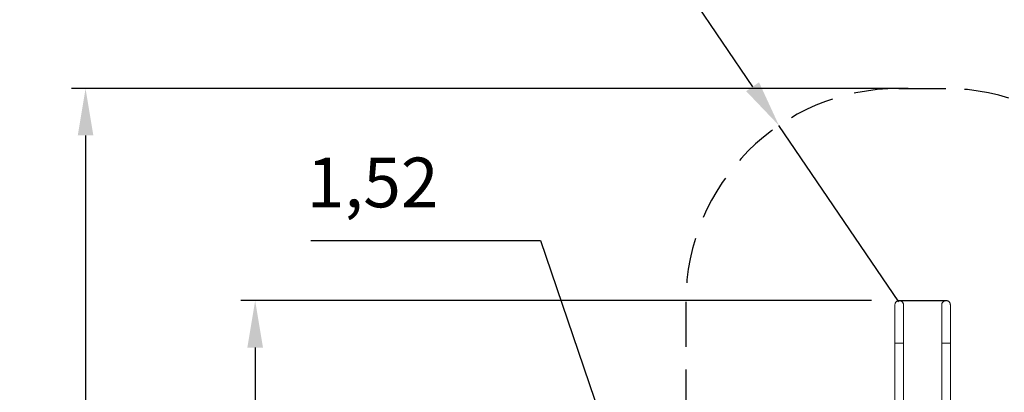
# Model space of a CAD drawing. Units: millimetres. Extents: x 5029 to 5164, y 1984 to 2179.
# Drawn here: x 5029 to 5098, y 2088 to 2114 of the extents above; entities that cross this region are included whole.
import ezdxf

# ---------------------------------------------------------------- set-up
doc = ezdxf.new("R2010")
doc.units = ezdxf.units.MM
doc.linetypes.add('TRAZOS2', pattern=[9.525, 6.35, -3.175])
doc.layers.add('1', color=7, linetype='TRAZOS2')
doc.styles.get("Standard").update_dxf_attribs({"font": 'arial.ttf'})
doc.dimstyles.new('ISO-25', dxfattribs={"dimtxt": 2.5, "dimasz": 2.5, "dimexe": 1.25, "dimexo": 0.625, "dimtad": 1, "dimtxsty": 'Standard', "dimcen": 2.5, "dimadec": 0, "dimazin": 0, "dimtfac": 1, "dimtmove": 0, "dimatfit": 3, "dimfxl": 1, "dimarcsym": 0})

# ---------------------------------------------------------------- blocks, each defined once
blk = doc.blocks.new('*D2')
at = {"color": 0, "lineweight": -2, "transparency": 16777216}
for p, q in [((5080.958, 2124.495), (5070.682, 2124.495)), ((5070.682, 2124.495), (5080.765, 2109.685)), ((5091.066, 2094.557), (5082.624, 2106.956))]:
    blk.add_line(p, q, dxfattribs=at)
at = {"color": 0, "transparency": 16777216}
blk.add_solid([(5081.22, 2109.995), (5080.311, 2109.375), (5082.624, 2106.956)], dxfattribs=at)
at = {"layer": 'Defpoints', "color": 0, "transparency": 16777216}
for p in [(5082.624, 2106.956), (5091.066, 2094.557)]:
    blk.add_point(p, dxfattribs=at)
at = {"color": 0, "transparency": 16777216, "insert": (5076.583, 2128.122), "char_height": 3.5, "attachment_point": 5}
blk.add_mtext('1,50', dxfattribs=at)
blk = doc.blocks.new('*D5')
at = {"color": 0, "lineweight": -2, "transparency": 16777216}
for p, q in [((5089.151, 2094.639), (5044.727, 2094.639)), ((5045.727, 2091.337), (5045.727, 2060.811)), ((5045.727, 2047.56), (5045.727, 2053.556)), ((5081.625, 2044.258), (5044.727, 2044.258))]:
    blk.add_line(p, q, dxfattribs=at)
at = {"color": 0, "transparency": 16777216}
for points in [[(5045.177, 2091.337), (5046.278, 2091.337), (5045.727, 2094.639)], [(5045.177, 2047.56), (5046.278, 2047.56), (5045.727, 2044.258)]]:
    blk.add_solid(points, dxfattribs=at)
at = {"layer": 'Defpoints', "color": 0, "transparency": 16777216}
for p in [(5045.727, 2094.639), (5090.151, 2094.639), (5082.625, 2044.258)]:
    blk.add_point(p, dxfattribs=at)
at = {"color": 0, "transparency": 16777216, "insert": (5045.727, 2057.184), "char_height": 3.5, "attachment_point": 5}
blk.add_mtext('5,05', dxfattribs=at)
blk = doc.blocks.new('*D6')
at = {"color": 0, "lineweight": -2, "transparency": 16777216}
for p, q in [((5091.716, 2109.557), (5032.78, 2109.557)), ((5033.78, 2106.255), (5033.78, 2072.975)), ((5033.78, 2032.44), (5033.78, 2065.72)), ((5081.643, 2029.138), (5032.78, 2029.138))]:
    blk.add_line(p, q, dxfattribs=at)
at = {"color": 0, "transparency": 16777216}
for points in [[(5033.23, 2106.255), (5034.33, 2106.255), (5033.78, 2109.557)], [(5033.23, 2032.44), (5034.33, 2032.44), (5033.78, 2029.138)]]:
    blk.add_solid(points, dxfattribs=at)
at = {"layer": 'Defpoints', "color": 0, "transparency": 16777216}
for p in [(5092.716, 2109.557), (5033.78, 2029.138), (5082.643, 2029.138)]:
    blk.add_point(p, dxfattribs=at)
at = {"color": 0, "transparency": 16777216, "insert": (5033.78, 2069.348), "char_height": 3.5, "attachment_point": 5}
blk.add_mtext('8,03', dxfattribs=at)
blk = doc.blocks.new('*D1')
at = {"color": 0, "lineweight": -2, "transparency": 16777216}
for p, q in [((5049.642, 2098.869), (5065.826, 2098.869)), ((5065.826, 2098.869), (5071.226, 2083.005)), ((5077.188, 2065.49), (5072.29, 2079.879))]:
    blk.add_line(p, q, dxfattribs=at)
at = {"color": 0, "transparency": 16777216}
blk.add_solid([(5071.747, 2083.182), (5070.705, 2082.827), (5072.29, 2079.879)], dxfattribs=at)
at = {"layer": 'Defpoints', "color": 0, "transparency": 16777216}
for p in [(5072.29, 2079.879), (5077.188, 2065.49)]:
    blk.add_point(p, dxfattribs=at)
at = {"color": 0, "transparency": 16777216, "insert": (5054.005, 2102.496), "char_height": 3.5, "attachment_point": 5}
blk.add_mtext('1,52', dxfattribs=at)

msp = doc.modelspace()

# ---------------------------------------------------------------- linework, layer by layer
for p, q in [((5091.06618, 2109.55697), (5094.36618, 2109.55697)), ((5091.09407, 2094.64241), (5094.39407, 2094.64241))]:
    msp.add_line(p, q)
at = {"color": 7, "linetype": 'Continuous', "lineweight": 15}
for points, knots in [([(5091.39607, 2094.34043), (5091.39493, 2094.36023), (5091.39265, 2094.39978), (5091.37472, 2094.45682), (5091.34676, 2094.50933), (5091.30893, 2094.55541), (5091.26283, 2094.59316), (5091.2103, 2094.62127), (5091.15327, 2094.63849), (5091.094, 2094.64437), (5091.03472, 2094.63847), (5090.97768, 2094.62121), (5090.92514, 2094.59306), (5090.87909, 2094.55529), (5090.84131, 2094.50921), (5090.81336, 2094.4567), (5090.79546, 2094.39969), (5090.7932, 2094.36018), (5090.79207, 2094.34043)], [0, 0, 0, 0, 0.06259723, 0.12509393, 0.18754882, 0.25008262, 0.31261963, 0.37509567, 0.4375881, 0.50007442, 0.56253656, 0.62508512, 0.68763129, 0.7500851, 0.81256302, 0.87505786, 0.9375416, 1, 1, 1, 1]), ([(5094.69607, 2094.34043), (5094.69493, 2094.36023), (5094.69265, 2094.39978), (5094.67472, 2094.45682), (5094.64676, 2094.50933), (5094.60893, 2094.55541), (5094.56283, 2094.59316), (5094.5103, 2094.62127), (5094.45327, 2094.63849), (5094.394, 2094.64437), (5094.33472, 2094.63847), (5094.27768, 2094.62121), (5094.22514, 2094.59306), (5094.17909, 2094.55529), (5094.14131, 2094.50921), (5094.11336, 2094.4567), (5094.09546, 2094.39969), (5094.0932, 2094.36018), (5094.09207, 2094.34043)], [0, 0, 0, 0, 0.06259723, 0.12509396, 0.18754877, 0.25008262, 0.31261963, 0.3750956, 0.4375881, 0.5000745, 0.56253649, 0.62508512, 0.68763129, 0.7500851, 0.81256302, 0.87505786, 0.9375416, 1, 1, 1, 1]), ([(5090.79207, 2094.34043), (5090.79207, 2094.33966), (5090.79207, 2094.33815), (5090.79207, 2094.3267), (5090.79207, 2094.30948), (5090.79207, 2094.28663), (5090.79207, 2094.25698), (5090.79207, 2094.21995), (5090.79207, 2094.17526), (5090.79207, 2094.12705), (5090.79207, 2094.07475), (5090.79207, 2094.01916), (5090.79207, 2093.96117), (5090.79207, 2093.90437), (5090.79207, 2093.84914), (5090.79207, 2093.7963), (5090.79207, 2093.74322), (5090.79207, 2093.68966), (5090.79207, 2093.63171), (5090.79207, 2093.56877), (5090.79207, 2093.49761), (5090.79207, 2093.41766), (5090.79207, 2093.3284), (5090.79207, 2093.22927), (5090.79207, 2093.11979), (5090.79207, 2093.0082), (5090.79207, 2092.89595), (5090.79207, 2092.78449), (5090.79207, 2092.66563), (5090.79207, 2092.53935), (5090.79207, 2092.40566), (5090.79207, 2092.26462), (5090.79207, 2092.1164), (5090.79207, 2091.96128), (5090.79207, 2091.79973), (5090.79207, 2091.68977), (5090.79207, 2091.63393)], [0, 0, 0, 0, 0.033961785, 0.066723572, 0.098268109, 0.128584988, 0.157673157, 0.192309245, 0.225035269, 0.255851642, 0.284756872, 0.314858703, 0.34255948, 0.367861205, 0.390765032, 0.412188707, 0.431262417, 0.451813312, 0.471450875, 0.493041594, 0.516585165, 0.542081528, 0.56952849, 0.598924205, 0.630267806, 0.663559011, 0.691594802, 0.720875901, 0.75140161, 0.783173347, 0.816194858, 0.85046796, 0.885997109, 0.922776738, 0.960786211, 1, 1, 1, 1]), ([(5091.39607, 2091.63393), (5091.39607, 2091.68228), (5091.39607, 2091.77728), (5091.39607, 2091.91669), (5091.39607, 2092.05018), (5091.39607, 2092.17748), (5091.39607, 2092.30778), (5091.39607, 2092.43967), (5091.39607, 2092.57163), (5091.39607, 2092.69356), (5091.39607, 2092.80965), (5091.39607, 2092.91922), (5091.39607, 2093.02168), (5091.39607, 2093.11296), (5091.39607, 2093.19464), (5091.39607, 2093.26719), (5091.39607, 2093.33533), (5091.39607, 2093.39979), (5091.39607, 2093.46516), (5091.39607, 2093.53168), (5091.39607, 2093.60172), (5091.39607, 2093.67454), (5091.39607, 2093.74928), (5091.39607, 2093.82494), (5091.39607, 2093.9005), (5091.39607, 2093.96941), (5091.39607, 2094.03145), (5091.39607, 2094.08668), (5091.39607, 2094.13877), (5091.39607, 2094.18691), (5091.39607, 2094.23023), (5091.39607, 2094.26783), (5091.39607, 2094.29884), (5091.39607, 2094.32206), (5091.39607, 2094.33741), (5091.39607, 2094.33941), (5091.39607, 2094.34043)], [0, 0, 0, 0, 0.0339516, 0.06671557, 0.09827349, 0.12861102, 0.15771955, 0.19237651, 0.22511831, 0.2559478, 0.28486766, 0.31499092, 0.34271864, 0.36804952, 0.39098321, 0.41243691, 0.43153039, 0.45207979, 0.47171569, 0.49330281, 0.51683979, 0.54232418, 0.5697533, 0.59912502, 0.6304414, 0.66370424, 0.69172046, 0.72098605, 0.75150008, 0.78326043, 0.81626537, 0.85051698, 0.88601969, 0.92277706, 0.96077871, 1, 1, 1, 1]), ([(5094.09207, 2094.34043), (5094.09207, 2094.33966), (5094.09207, 2094.33815), (5094.09207, 2094.3267), (5094.09207, 2094.30948), (5094.09207, 2094.28663), (5094.09207, 2094.25698), (5094.09207, 2094.21995), (5094.09207, 2094.17526), (5094.09207, 2094.12705), (5094.09207, 2094.07475), (5094.09207, 2094.01916), (5094.09207, 2093.96117), (5094.09207, 2093.90437), (5094.09207, 2093.84914), (5094.09207, 2093.7963), (5094.09207, 2093.74322), (5094.09207, 2093.68966), (5094.09207, 2093.63171), (5094.09207, 2093.56877), (5094.09207, 2093.49761), (5094.09207, 2093.41766), (5094.09207, 2093.3284), (5094.09207, 2093.22927), (5094.09207, 2093.11979), (5094.09207, 2093.0082), (5094.09207, 2092.89595), (5094.09207, 2092.78449), (5094.09207, 2092.66563), (5094.09207, 2092.53935), (5094.09207, 2092.40566), (5094.09207, 2092.26462), (5094.09207, 2092.1164), (5094.09207, 2091.96128), (5094.09207, 2091.79973), (5094.09207, 2091.68977), (5094.09207, 2091.63393)], [0, 0, 0, 0, 0.033961785, 0.066723572, 0.098268109, 0.128584988, 0.157673157, 0.192309245, 0.225035269, 0.255851642, 0.284756872, 0.314858703, 0.34255948, 0.367861205, 0.390765032, 0.412188707, 0.431262417, 0.451813312, 0.471450875, 0.493041594, 0.516585165, 0.542081528, 0.56952849, 0.598924205, 0.630267806, 0.663559011, 0.691594802, 0.720875901, 0.75140161, 0.783173347, 0.816194858, 0.85046796, 0.885997109, 0.922776738, 0.960786211, 1, 1, 1, 1]), ([(5094.69607, 2091.63393), (5094.69607, 2091.68228), (5094.69607, 2091.77728), (5094.69607, 2091.91669), (5094.69607, 2092.05018), (5094.69607, 2092.17748), (5094.69607, 2092.30778), (5094.69607, 2092.43967), (5094.69607, 2092.57163), (5094.69607, 2092.69356), (5094.69607, 2092.80965), (5094.69607, 2092.91922), (5094.69607, 2093.02168), (5094.69607, 2093.11296), (5094.69607, 2093.19464), (5094.69607, 2093.26719), (5094.69607, 2093.33533), (5094.69607, 2093.39979), (5094.69607, 2093.46516), (5094.69607, 2093.53168), (5094.69607, 2093.60172), (5094.69607, 2093.67454), (5094.69607, 2093.74928), (5094.69607, 2093.82494), (5094.69607, 2093.9005), (5094.69607, 2093.96941), (5094.69607, 2094.03145), (5094.69607, 2094.08668), (5094.69607, 2094.13877), (5094.69607, 2094.18691), (5094.69607, 2094.23023), (5094.69607, 2094.26783), (5094.69607, 2094.29884), (5094.69607, 2094.32206), (5094.69607, 2094.33741), (5094.69607, 2094.33941), (5094.69607, 2094.34043)], [0, 0, 0, 0, 0.0339516, 0.06671557, 0.09827349, 0.12861102, 0.15771955, 0.19237651, 0.22511831, 0.2559478, 0.28486766, 0.31499092, 0.34271864, 0.36804952, 0.39098321, 0.41243691, 0.43153039, 0.45207979, 0.47171569, 0.49330281, 0.51683979, 0.54232418, 0.5697533, 0.59912502, 0.6304414, 0.66370424, 0.69172046, 0.72098605, 0.75150008, 0.78326043, 0.81626537, 0.85051698, 0.88601969, 0.92277706, 0.96077871, 1, 1, 1, 1]), ([(5090.79207, 2091.63393), (5090.7932, 2091.63448), (5090.79546, 2091.63558), (5090.81336, 2091.63717), (5090.84131, 2091.63863), (5090.87909, 2091.63991), (5090.92514, 2091.64096), (5090.97768, 2091.64174), (5091.03472, 2091.64222), (5091.094, 2091.64239), (5091.15327, 2091.64222), (5091.2103, 2091.64174), (5091.26283, 2091.64096), (5091.30893, 2091.63991), (5091.34676, 2091.63863), (5091.37472, 2091.63717), (5091.39265, 2091.63558), (5091.39493, 2091.63448), (5091.39607, 2091.63393)], [0, 0, 0, 0, 0.06245385, 0.12494076, 0.18743785, 0.24991596, 0.31236976, 0.37491505, 0.43746171, 0.49992198, 0.56240643, 0.62489732, 0.68737186, 0.7499089, 0.81244385, 0.874901, 0.93739847, 1, 1, 1, 1]), ([(5090.79207, 2091.63393), (5090.79207, 2091.50207), (5090.79207, 2091.24162), (5090.79207, 2090.85637), (5090.79207, 2090.48149), (5090.79207, 2090.11709), (5090.79207, 2089.76527), (5090.79207, 2089.42596), (5090.79207, 2089.09906), (5090.79207, 2088.78247), (5090.79207, 2088.47422), (5090.79207, 2088.17446), (5090.79207, 2087.88333), (5090.79207, 2087.6029), (5090.79207, 2087.33313), (5090.79207, 2087.07396), (5090.79207, 2086.82535), (5090.79207, 2086.58723), (5090.79207, 2086.35953), (5090.79207, 2086.14219), (5090.79207, 2085.93514), (5090.79207, 2085.7383), (5090.79207, 2085.5516), (5090.79207, 2085.37498), (5090.79207, 2085.21259), (5090.79207, 2085.06384), (5090.79207, 2084.92808), (5090.79207, 2084.79748), (5090.79207, 2084.66671), (5090.79207, 2084.53057), (5090.79207, 2084.3744), (5090.79207, 2084.19702), (5090.79207, 2083.99729), (5090.79207, 2083.78644), (5090.79207, 2083.56465), (5090.79207, 2083.33214), (5090.79207, 2083.08913), (5090.79207, 2082.84337), (5090.79207, 2082.59559), (5090.79207, 2082.34648), (5090.79207, 2082.08944), (5090.79207, 2081.82474), (5090.79207, 2081.55265), (5090.79207, 2081.28758), (5090.79207, 2081.03026), (5090.79207, 2080.78136), (5090.79207, 2080.52795), (5090.79207, 2080.27027), (5090.79207, 2080.01019), (5090.79207, 2079.74799), (5090.79207, 2079.48396), (5090.79207, 2079.21685), (5090.79207, 2078.94506), (5090.79207, 2078.66891), (5090.79207, 2078.38874), (5090.79207, 2078.10671), (5090.79207, 2077.82317), (5090.79207, 2077.53866), (5090.79207, 2077.2531), (5090.79207, 2077.06541), (5090.79207, 2076.97064)], [0, 0, 0, 0, 0.02404054, 0.04748244, 0.07032371, 0.0925626, 0.11419722, 0.1348562, 0.1549299, 0.17441733, 0.19331772, 0.21199802, 0.23006578, 0.24752099, 0.26436444, 0.28059604, 0.29621626, 0.31122534, 0.32562345, 0.33941083, 0.35258739, 0.36515339, 0.37710885, 0.38845373, 0.39918815, 0.40849176, 0.41728246, 0.42556367, 0.43392978, 0.44281292, 0.45221316, 0.46458429, 0.47775037, 0.49171143, 0.50646774, 0.52201926, 0.53836632, 0.555509, 0.57192214, 0.58900405, 0.60675486, 0.62517451, 0.64426327, 0.6640213, 0.6814509, 0.69937023, 0.71777942, 0.73667853, 0.7560674, 0.77558607, 0.79557583, 0.81603592, 0.83696544, 0.85880485, 0.88113059, 0.90394133, 0.92723544, 0.95101124, 0.97526675, 1, 1, 1, 1]), ([(5091.39607, 2076.97064), (5091.39607, 2077.0627), (5091.39607, 2077.24452), (5091.39607, 2077.52016), (5091.39607, 2077.79304), (5091.39607, 2078.06315), (5091.39607, 2078.32839), (5091.39607, 2078.5884), (5091.39607, 2078.84279), (5091.39607, 2079.09286), (5091.39607, 2079.33986), (5091.39607, 2079.58342), (5091.39607, 2079.82319), (5091.39607, 2080.05716), (5091.39607, 2080.28505), (5091.39607, 2080.50661), (5091.39607, 2080.72157), (5091.39607, 2080.92972), (5091.39607, 2081.13084), (5091.39607, 2081.32472), (5091.39607, 2081.51117), (5091.39607, 2081.69003), (5091.39607, 2081.86112), (5091.39607, 2082.0243), (5091.39607, 2082.17548), (5091.39607, 2082.31494), (5091.39607, 2082.44301), (5091.39607, 2082.56688), (5091.39607, 2082.69154), (5091.39607, 2082.82203), (5091.39607, 2082.97267), (5091.39607, 2083.14505), (5091.39607, 2083.34085), (5091.39607, 2083.54948), (5091.39607, 2083.77108), (5091.39607, 2084.00581), (5091.39607, 2084.25381), (5091.39607, 2084.5075), (5091.39607, 2084.76621), (5091.39607, 2085.0293), (5091.39607, 2085.30402), (5091.39607, 2085.59047), (5091.39607, 2085.88874), (5091.39607, 2086.18325), (5091.39607, 2086.47287), (5091.39607, 2086.75651), (5091.39607, 2087.04902), (5091.39607, 2087.35044), (5091.39607, 2087.65887), (5091.39607, 2087.97422), (5091.39607, 2088.2964), (5091.39607, 2088.62721), (5091.39607, 2088.96903), (5091.39607, 2089.32195), (5091.39607, 2089.68602), (5091.39607, 2090.05891), (5091.39607, 2090.44051), (5091.39607, 2090.83073), (5091.39607, 2091.22943), (5091.39607, 2091.49822), (5091.39607, 2091.63393)], [0, 0, 0, 0, 0.02402955, 0.04746358, 0.07030008, 0.09253715, 0.11417315, 0.13483629, 0.15491696, 0.17441403, 0.19332651, 0.21202164, 0.23010654, 0.24758073, 0.26444371, 0.28069507, 0.29633464, 0.31136266, 0.32577921, 0.33958421, 0.35277809, 0.36536064, 0.37733206, 0.38869251, 0.3994418, 0.40875878, 0.41756241, 0.4258554, 0.43421951, 0.44310096, 0.45249954, 0.46486856, 0.478032, 0.4919899, 0.50674198, 0.52228801, 0.53862802, 0.5557616, 0.57216464, 0.58923419, 0.60697073, 0.62537424, 0.64444493, 0.66418303, 0.68159442, 0.69949445, 0.71788359, 0.73676203, 0.75613006, 0.77562951, 0.79560203, 0.81604771, 0.83696533, 0.85879566, 0.88111542, 0.90392304, 0.92721715, 0.95099607, 0.97525773, 1, 1, 1, 1]), ([(5094.09207, 2091.63393), (5094.0932, 2091.63448), (5094.09546, 2091.63558), (5094.11336, 2091.63717), (5094.14131, 2091.63863), (5094.17909, 2091.63991), (5094.22514, 2091.64096), (5094.27768, 2091.64174), (5094.33472, 2091.64222), (5094.394, 2091.64239), (5094.45327, 2091.64222), (5094.5103, 2091.64174), (5094.56283, 2091.64096), (5094.60893, 2091.63991), (5094.64676, 2091.63863), (5094.67472, 2091.63717), (5094.69265, 2091.63558), (5094.69493, 2091.63448), (5094.69607, 2091.63393)], [0, 0, 0, 0, 0.06245385, 0.12494076, 0.18743785, 0.24991596, 0.31236976, 0.37491505, 0.43746179, 0.4999219, 0.56240643, 0.62489739, 0.68737187, 0.7499089, 0.8124439, 0.87490098, 0.93739847, 1, 1, 1, 1]), ([(5094.09207, 2091.63393), (5094.09207, 2091.50207), (5094.09207, 2091.24162), (5094.09207, 2090.85637), (5094.09207, 2090.48149), (5094.09207, 2090.11709), (5094.09207, 2089.76527), (5094.09207, 2089.42596), (5094.09207, 2089.09906), (5094.09207, 2088.78247), (5094.09207, 2088.47422), (5094.09207, 2088.17446), (5094.09207, 2087.88333), (5094.09207, 2087.6029), (5094.09207, 2087.33313), (5094.09207, 2087.07396), (5094.09207, 2086.82535), (5094.09207, 2086.58723), (5094.09207, 2086.35953), (5094.09207, 2086.14219), (5094.09207, 2085.93514), (5094.09207, 2085.7383), (5094.09207, 2085.5516), (5094.09207, 2085.37498), (5094.09207, 2085.21259), (5094.09207, 2085.06384), (5094.09207, 2084.92808), (5094.09207, 2084.79748), (5094.09207, 2084.66671), (5094.09207, 2084.53057), (5094.09207, 2084.3744), (5094.09207, 2084.19702), (5094.09207, 2083.99729), (5094.09207, 2083.78644), (5094.09207, 2083.56465), (5094.09207, 2083.33214), (5094.09207, 2083.08913), (5094.09207, 2082.84337), (5094.09207, 2082.59559), (5094.09207, 2082.34648), (5094.09207, 2082.08944), (5094.09207, 2081.82474), (5094.09207, 2081.55265), (5094.09207, 2081.28758), (5094.09207, 2081.03026), (5094.09207, 2080.78136), (5094.09207, 2080.52795), (5094.09207, 2080.27027), (5094.09207, 2080.01019), (5094.09207, 2079.74799), (5094.09207, 2079.48396), (5094.09207, 2079.21685), (5094.09207, 2078.94506), (5094.09207, 2078.66891), (5094.09207, 2078.38874), (5094.09207, 2078.10671), (5094.09207, 2077.82317), (5094.09207, 2077.53866), (5094.09207, 2077.2531), (5094.09207, 2077.06541), (5094.09207, 2076.97064)], [0, 0, 0, 0, 0.02404054, 0.04748244, 0.07032371, 0.0925626, 0.11419722, 0.1348562, 0.1549299, 0.17441733, 0.19331772, 0.21199802, 0.23006578, 0.24752099, 0.26436444, 0.28059604, 0.29621626, 0.31122534, 0.32562345, 0.33941083, 0.35258739, 0.36515339, 0.37710885, 0.38845373, 0.39918815, 0.40849176, 0.41728246, 0.42556367, 0.43392978, 0.44281292, 0.45221316, 0.46458429, 0.47775037, 0.49171143, 0.50646774, 0.52201926, 0.53836632, 0.555509, 0.57192214, 0.58900405, 0.60675486, 0.62517451, 0.64426327, 0.6640213, 0.6814509, 0.69937023, 0.71777942, 0.73667853, 0.7560674, 0.77558607, 0.79557583, 0.81603592, 0.83696544, 0.85880485, 0.88113059, 0.90394133, 0.92723544, 0.95101124, 0.97526675, 1, 1, 1, 1]), ([(5094.69607, 2076.97064), (5094.69607, 2077.0627), (5094.69607, 2077.24452), (5094.69607, 2077.52016), (5094.69607, 2077.79304), (5094.69607, 2078.06315), (5094.69607, 2078.32839), (5094.69607, 2078.5884), (5094.69607, 2078.84279), (5094.69607, 2079.09286), (5094.69607, 2079.33986), (5094.69607, 2079.58342), (5094.69607, 2079.82319), (5094.69607, 2080.05716), (5094.69607, 2080.28505), (5094.69607, 2080.50661), (5094.69607, 2080.72157), (5094.69607, 2080.92972), (5094.69607, 2081.13084), (5094.69607, 2081.32472), (5094.69607, 2081.51117), (5094.69607, 2081.69003), (5094.69607, 2081.86112), (5094.69607, 2082.0243), (5094.69607, 2082.17548), (5094.69607, 2082.31494), (5094.69607, 2082.44301), (5094.69607, 2082.56688), (5094.69607, 2082.69154), (5094.69607, 2082.82203), (5094.69607, 2082.97267), (5094.69607, 2083.14505), (5094.69607, 2083.34085), (5094.69607, 2083.54948), (5094.69607, 2083.77108), (5094.69607, 2084.00581), (5094.69607, 2084.25381), (5094.69607, 2084.5075), (5094.69607, 2084.76621), (5094.69607, 2085.0293), (5094.69607, 2085.30402), (5094.69607, 2085.59047), (5094.69607, 2085.88874), (5094.69607, 2086.18325), (5094.69607, 2086.47287), (5094.69607, 2086.75651), (5094.69607, 2087.04902), (5094.69607, 2087.35044), (5094.69607, 2087.65887), (5094.69607, 2087.97422), (5094.69607, 2088.2964), (5094.69607, 2088.62721), (5094.69607, 2088.96903), (5094.69607, 2089.32195), (5094.69607, 2089.68602), (5094.69607, 2090.05891), (5094.69607, 2090.44051), (5094.69607, 2090.83073), (5094.69607, 2091.22943), (5094.69607, 2091.49822), (5094.69607, 2091.63393)], [0, 0, 0, 0, 0.02402955, 0.04746358, 0.07030008, 0.09253715, 0.11417315, 0.13483629, 0.15491696, 0.17441403, 0.19332651, 0.21202164, 0.23010654, 0.24758073, 0.26444371, 0.28069507, 0.29633464, 0.31136266, 0.32577921, 0.33958421, 0.35277809, 0.36536064, 0.37733206, 0.38869251, 0.3994418, 0.40875878, 0.41756241, 0.4258554, 0.43421951, 0.44310096, 0.45249954, 0.46486856, 0.478032, 0.4919899, 0.50674198, 0.52228801, 0.53862802, 0.5557616, 0.57216464, 0.58923419, 0.60697073, 0.62537424, 0.64444493, 0.66418303, 0.68159442, 0.69949445, 0.71788359, 0.73676203, 0.75613006, 0.77562951, 0.79560203, 0.81604771, 0.83696533, 0.85879566, 0.88111542, 0.90392304, 0.92721715, 0.95099607, 0.97525773, 1, 1, 1, 1])]:
    msp.add_open_spline(points, degree=3, knots=knots, dxfattribs=at)
at = {"layer": '1', "ltscale": 0.5}
msp.add_line((5076.06618, 2094.55697), (5076.06618, 2080.67692), dxfattribs=at)
for centre, start, end in [((5091.06618, 2094.55697), 90, 180), ((5094.36618, 2094.55697), 0, 90)]:
    msp.add_arc(centre, 15, start, end, dxfattribs=at)

# ---------------------------------------------------------------- dimensions: what is measured, and where the dimension line sits
for center, mpoint, text, override, picture, middle in [((5091.06618, 2094.55697), (5082.6239, 2106.95568), '1,50', {"dimtxt": 3.5, "dimasz": 3.302, "dimexe": 1, "dimexo": 1, "dimgap": 1.524, "dimtih": 1, "dimtoh": 1, "dimdec": 0, "dimzin": 0, "dimadec": 2, "dimtzin": 0}, '*D2', (5076.58299, 2124.49469)), ((5077.18797, 2065.48955), (5072.29007, 2079.87881), '1,52', {"dimtxt": 3.5, "dimasz": 3.302, "dimexe": 1, "dimexo": 1, "dimgap": 1.524, "dimtih": 1, "dimtoh": 1, "dimlfac": 100, "dimzin": 0, "dimadec": 2, "dimtzin": 0}, '*D1', (5054.00499, 2098.86908))]:
    dim = msp.add_radius_dim(center=center, mpoint=mpoint, text=text, dimstyle='ISO-25', override=override)
    dim.commit()
    dim.dimension.update_dxf_attribs({"geometry": picture, "text_midpoint": middle, "dimtype": 132})
dim = msp.add_linear_dim(base=(5033.77994, 2029.13844), p1=(5092.71618, 2109.55697), p2=(5082.64327, 2029.13844), angle=270, text='8,03', dimstyle='ISO-25', override={"dimtxt": 3.5, "dimasz": 3.302, "dimexe": 1, "dimexo": 1, "dimgap": 1.524, "dimtih": 1, "dimtoh": 1, "dimlfac": 100, "dimzin": 0, "dimadec": 2, "dimtzin": 0})
dim.commit()
dim.dimension.update_dxf_attribs({"geometry": '*D6', "text_midpoint": (5033.77994, 2069.34771)})
dim = msp.add_linear_dim(base=(5045.72728, 2094.63934), p1=(5082.62469, 2044.25845), p2=(5090.15078, 2094.63934), angle=90, text='5,05', dimstyle='ISO-25', override={"dimtxt": 3.5, "dimasz": 3.302, "dimexe": 1, "dimexo": 1, "dimgap": 1.524, "dimtih": 1, "dimtoh": 1, "dimlfac": 100, "dimzin": 0, "dimadec": 2, "dimtzin": 0})
dim.commit()
dim.dimension.update_dxf_attribs({"geometry": '*D5', "text_midpoint": (5045.72728, 2057.18354), "dimtype": 128})

doc.saveas('drawing.dxf')
